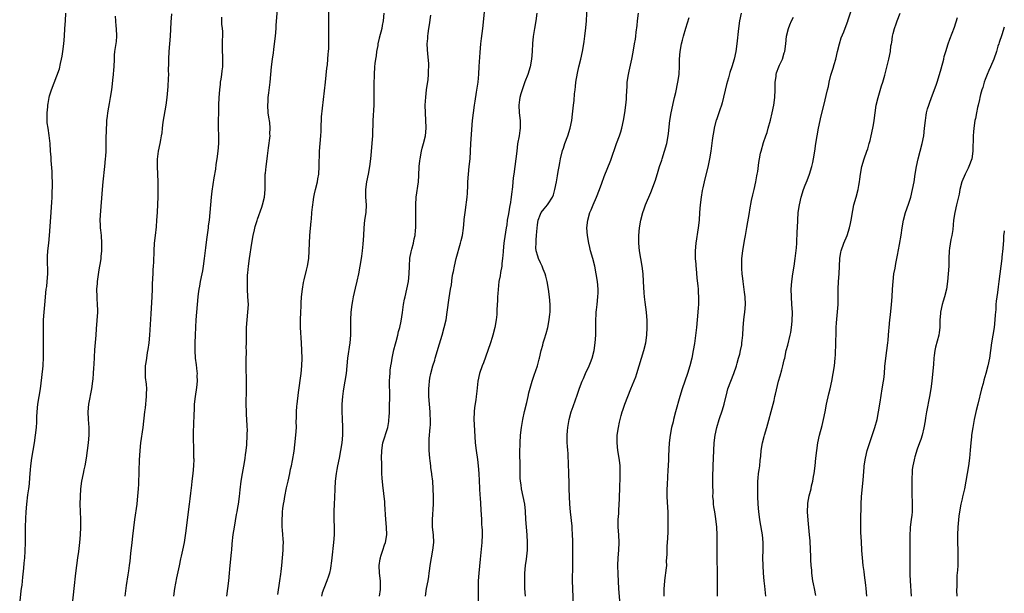
# Model space of a CAD drawing. Units: inches. Extents: x 2631000 to 2634000, y 1443000 to 1446000.
# Drawn here: x 2633743 to 2634000, y 1444498 to 1444647 of the extents above; entities that cross this region are included whole.
import ezdxf

# ---------------------------------------------------------------- set-up
doc = ezdxf.new("R2010")
doc.units = ezdxf.units.IN
doc.header["$MEASUREMENT"] = 0
doc.layers.add('LD26311443_10ft', color=100, linetype='Continuous')

msp = doc.modelspace()

# ---------------------------------------------------------------- linework, layer by layer
at = {"layer": 'LD26311443_10ft'}
for points, elevation in [([(2633797.21, 1444497), (2633797.54, 1444499), (2633797.8, 1444501), (2633797.97, 1444503), (2633798.03, 1444504.03), (2633798.12, 1444505), (2633798.24, 1444505.76), (2633798.46, 1444508.46), (2633798.54, 1444509), (2633798.67, 1444510.67), (2633798.93, 1444513.07), (2633799.2, 1444515), (2633799.72, 1444518.28), (2633799.9, 1444519), (2633800.14, 1444520.14), (2633800.29, 1444521), (2633800.56, 1444523), (2633800.7, 1444524.7), (2633800.96, 1444527), (2633801.31, 1444529), (2633801.87, 1444531.87), (2633802.04, 1444533), (2633802.13, 1444533.87), (2633802.29, 1444535), (2633802.43, 1444536.43), (2633802.58, 1444539), (2633802.59, 1444540.59), (2633802.58, 1444541), (2633802.55, 1444541.45), (2633802.4, 1444544.4), (2633802.35, 1444545), (2633802.3, 1444547), (2633802.28, 1444548.28), (2633802.36, 1444549.64), (2633802.35, 1444552.35), (2633802.38, 1444553), (2633802.38, 1444553.62), (2633802.29, 1444556.29), (2633802.31, 1444557.69), (2633802.29, 1444559), (2633802.34, 1444560.34), (2633802.33, 1444561), (2633802.3, 1444561.7), (2633802.36, 1444563), (2633802.41, 1444564.41), (2633802.37, 1444565), (2633802.41, 1444567), (2633802.54, 1444569), (2633802.76, 1444571), (2633802.86, 1444573), (2633802.75, 1444575), (2633802.6, 1444577), (2633802.62, 1444577.38), (2633802.6, 1444579), (2633802.65, 1444580.65), (2633802.72, 1444581.28), (2633802.85, 1444583), (2633803.12, 1444585), (2633803.78, 1444589), (2633804.14, 1444591), (2633804.48, 1444592.48), (2633804.65, 1444593.35), (2633805.12, 1444594.88), (2633805.27, 1444595.27), (2633806.39, 1444598.39), (2633806.57, 1444599), (2633807.06, 1444601), (2633807.26, 1444603), (2633807.27, 1444607), (2633807.29, 1444607.29), (2633807.47, 1444609), (2633807.68, 1444610.32), (2633807.82, 1444611.82), (2633808.12, 1444613.88), (2633808.5, 1444617), (2633808.49, 1444617.51), (2633808.57, 1444619), (2633808.48, 1444620.48), (2633808.17, 1444621.83), (2633808.04, 1444623), (2633807.91, 1444625), (2633808.02, 1444625.98), (2633808.05, 1444627), (2633808.16, 1444628.16), (2633808.4, 1444629.6), (2633808.54, 1444631), (2633808.89, 1444635), (2633809.12, 1444637), (2633809.37, 1444638.63), (2633809.46, 1444639.46), (2633809.67, 1444641), (2633809.89, 1444643), (2633810.08, 1444645), (2633810.15, 1444645.85), (2633810.51, 1444651)], 10660), ([(2633810.55, 1444497.45), (2633811.07, 1444501), (2633811.3, 1444502.7), (2633811.41, 1444503.41), (2633811.6, 1444505), (2633811.8, 1444507), (2633811.94, 1444509), (2633811.95, 1444510.05), (2633811.98, 1444511), (2633811.95, 1444511.95), (2633811.88, 1444513), (2633811.75, 1444514.25), (2633811.7, 1444515), (2633811.63, 1444517), (2633811.76, 1444518.24), (2633811.76, 1444519), (2633811.83, 1444519.83), (2633812.05, 1444521), (2633812.22, 1444521.78), (2633812.39, 1444523), (2633812.81, 1444525.19), (2633813.2, 1444527), (2633813.65, 1444529), (2633813.87, 1444530.13), (2633814.11, 1444531), (2633814.39, 1444532.39), (2633814.77, 1444534.77), (2633815, 1444536.47), (2633815.27, 1444539), (2633815.37, 1444541), (2633815.36, 1444542.64), (2633815.39, 1444543.39), (2633815.4, 1444545), (2633815.51, 1444546.49), (2633815.56, 1444547), (2633815.94, 1444550.06), (2633816.63, 1444555), (2633816.81, 1444557), (2633816.85, 1444559), (2633816.8, 1444561), (2633816.7, 1444563), (2633816.47, 1444567), (2633816.43, 1444569), (2633816.51, 1444571), (2633816.62, 1444572.62), (2633816.64, 1444573.36), (2633816.74, 1444575), (2633816.95, 1444577.05), (2633817.25, 1444578.75), (2633817.45, 1444579.45), (2633818.02, 1444581.98), (2633818.28, 1444583), (2633818.6, 1444585), (2633818.71, 1444587), (2633818.78, 1444589), (2633818.92, 1444591), (2633819.26, 1444594.74), (2633819.28, 1444595.28), (2633819.43, 1444597), (2633819.6, 1444598.4), (2633819.64, 1444599), (2633819.73, 1444599.73), (2633819.95, 1444601), (2633820.14, 1444601.86), (2633820.35, 1444603), (2633820.85, 1444605), (2633821, 1444605.76), (2633821.21, 1444607), (2633821.32, 1444609), (2633821.32, 1444610.68), (2633821.37, 1444611.37), (2633821.42, 1444613), (2633821.61, 1444615), (2633821.77, 1444617), (2633821.82, 1444618.18), (2633821.85, 1444619.85), (2633821.9, 1444621), (2633821.96, 1444621.96), (2633822.18, 1444624.18), (2633822.95, 1444630.95), (2633823.35, 1444634.65), (2633823.47, 1444635.47), (2633823.61, 1444637), (2633823.68, 1444638.32), (2633823.75, 1444639), (2633823.8, 1444639.8), (2633823.86, 1444643), (2633823.86, 1444646.14), (2633823.85, 1444647), (2633823.87, 1444650.13)], 10670), ([(2633849.09, 1444497), (2633849.34, 1444499), (2633849.71, 1444501), (2633849.88, 1444502.12), (2633850.05, 1444503), (2633850.22, 1444504.22), (2633850.3, 1444505), (2633850.6, 1444507), (2633850.97, 1444509), (2633851.19, 1444511), (2633851.1, 1444513), (2633850.89, 1444515), (2633850.85, 1444517), (2633851.16, 1444521), (2633851.17, 1444523), (2633851.08, 1444525), (2633850.93, 1444527), (2633850.73, 1444528.73), (2633850.71, 1444529), (2633850.47, 1444530.47), (2633850.43, 1444531), (2633850.24, 1444532.24), (2633850.16, 1444533), (2633849.98, 1444535), (2633849.97, 1444537), (2633850.03, 1444537.97), (2633850.29, 1444541), (2633850.33, 1444541.67), (2633850.34, 1444543), (2633850.26, 1444544.26), (2633850.24, 1444545), (2633850.08, 1444547), (2633849.95, 1444549), (2633849.93, 1444551), (2633850.03, 1444552.03), (2633850.06, 1444553), (2633850.16, 1444553.84), (2633850.4, 1444555), (2633850.96, 1444557), (2633851.45, 1444558.55), (2633851.57, 1444559), (2633852.18, 1444561), (2633852.36, 1444561.64), (2633853.4, 1444565), (2633853.96, 1444567), (2633854.41, 1444569), (2633854.74, 1444571), (2633855.22, 1444574.78), (2633855.59, 1444577), (2633855.82, 1444578.18), (2633856.04, 1444580.04), (2633856.22, 1444581), (2633856.37, 1444581.63), (2633856.59, 1444583), (2633857.06, 1444585), (2633858.2, 1444589), (2633858.33, 1444589.67), (2633858.66, 1444591), (2633858.95, 1444592.95), (2633859.12, 1444594.88), (2633859.17, 1444595.17), (2633859.39, 1444597), (2633859.67, 1444599), (2633859.73, 1444599.73), (2633859.88, 1444601), (2633859.97, 1444602.03), (2633860.05, 1444604.05), (2633860.11, 1444605), (2633860.26, 1444607), (2633860.48, 1444609), (2633860.67, 1444611), (2633860.85, 1444615), (2633861.34, 1444621), (2633861.57, 1444623), (2633861.86, 1444625), (2633861.98, 1444626.02), (2633862.37, 1444628.37), (2633862.76, 1444631), (2633862.94, 1444633.06), (2633863.04, 1444635.04), (2633863.28, 1444638.72), (2633863.49, 1444641), (2633863.65, 1444642.35), (2633864, 1444645), (2633864.62, 1444651)], 10700), ([(2633875.13, 1444497), (2633875, 1444499), (2633874.94, 1444500.94), (2633874.99, 1444503), (2633875.16, 1444505), (2633875.37, 1444506.63), (2633875.61, 1444509), (2633875.65, 1444511), (2633875.55, 1444513), (2633875.38, 1444515), (2633875.24, 1444517), (2633875.13, 1444519.13), (2633874.95, 1444521), (2633874.56, 1444523), (2633874.1, 1444525), (2633873.99, 1444526.01), (2633873.82, 1444527), (2633873.74, 1444527.74), (2633873.72, 1444529), (2633873.73, 1444530.27), (2633873.71, 1444531), (2633873.66, 1444534.34), (2633873.7, 1444537), (2633873.85, 1444539), (2633874.1, 1444541), (2633874.41, 1444543), (2633874.86, 1444545.14), (2633875.48, 1444547.48), (2633875.85, 1444549), (2633876.03, 1444549.97), (2633876.84, 1444553), (2633877.39, 1444554.61), (2633878.28, 1444557), (2633878.73, 1444558.73), (2633878.82, 1444559), (2633879.23, 1444561), (2633879.62, 1444562.38), (2633879.75, 1444563), (2633880.06, 1444564.06), (2633880.51, 1444565.49), (2633880.92, 1444567), (2633881.31, 1444569), (2633881.46, 1444570.54), (2633881.53, 1444571), (2633881.55, 1444571.55), (2633881.56, 1444573), (2633881.42, 1444575), (2633881.17, 1444577), (2633880.81, 1444579), (2633880.45, 1444580.45), (2633880.27, 1444581), (2633879.73, 1444582.27), (2633879.45, 1444583), (2633879, 1444583.89), (2633878.49, 1444585), (2633878.35, 1444585.65), (2633877.92, 1444587), (2633877.8, 1444587.8), (2633877.91, 1444589), (2633877.89, 1444589.89), (2633878.04, 1444591), (2633878.08, 1444592.08), (2633878.24, 1444593.76), (2633878.45, 1444595), (2633879, 1444596.58), (2633879.24, 1444597), (2633880.01, 1444597.99), (2633880.83, 1444599), (2633881, 1444599.23), (2633882.14, 1444601), (2633882.41, 1444601.59), (2633882.81, 1444603), (2633883.21, 1444605), (2633883.45, 1444606.55), (2633883.66, 1444607.66), (2633883.87, 1444609), (2633884.05, 1444609.95), (2633884.27, 1444611), (2633884.82, 1444613.18), (2633885, 1444613.74), (2633885.43, 1444615), (2633886.17, 1444617), (2633886.8, 1444619), (2633887.2, 1444621), (2633887.4, 1444622.6), (2633887.66, 1444625), (2633887.81, 1444626.19), (2633887.91, 1444627.91), (2633888.06, 1444629), (2633888.19, 1444629.81), (2633888.3, 1444631), (2633888.68, 1444633.32), (2633889.04, 1444634.96), (2633889.55, 1444637), (2633890.01, 1444639), (2633890.36, 1444641), (2633890.42, 1444641.58), (2633890.61, 1444643), (2633890.87, 1444645.13), (2633891.03, 1444646.97), (2633891.17, 1444650.83)], 10720), ([(2633937.84, 1444497), (2633937.56, 1444499.56), (2633937.37, 1444501), (2633937.23, 1444503), (2633937.06, 1444507), (2633937.07, 1444509), (2633937.09, 1444511), (2633936.95, 1444512.95), (2633936.36, 1444516.36), (2633936.24, 1444517), (2633936.01, 1444519), (2633935.85, 1444521), (2633935.73, 1444523), (2633935.68, 1444525), (2633935.72, 1444527), (2633935.79, 1444527.79), (2633935.92, 1444529), (2633936.08, 1444529.92), (2633936.2, 1444531), (2633936.33, 1444532.33), (2633936.48, 1444533.52), (2633936.61, 1444535), (2633936.93, 1444537), (2633937.39, 1444538.61), (2633937.49, 1444539), (2633938.08, 1444541), (2633939.73, 1444547), (2633939.97, 1444547.97), (2633940.19, 1444549), (2633940.31, 1444549.69), (2633941.14, 1444553), (2633941.57, 1444554.43), (2633941.96, 1444555.96), (2633942.28, 1444557), (2633942.6, 1444558.6), (2633942.72, 1444559), (2633943.14, 1444561), (2633943.54, 1444562.46), (2633944.18, 1444565), (2633944.29, 1444565.71), (2633944.54, 1444567), (2633944.69, 1444568.69), (2633944.72, 1444571), (2633944.62, 1444573), (2633944.48, 1444575), (2633944.43, 1444577), (2633944.58, 1444579), (2633944.88, 1444581), (2633945.22, 1444583), (2633945.49, 1444585), (2633945.62, 1444586.38), (2633945.78, 1444587.78), (2633945.85, 1444589), (2633945.87, 1444590.13), (2633945.96, 1444591), (2633946.02, 1444592.02), (2633946.03, 1444593), (2633946.11, 1444595), (2633946.27, 1444597), (2633946.55, 1444599), (2633947, 1444601.03), (2633947.66, 1444603), (2633948.09, 1444604.09), (2633948.62, 1444605.38), (2633949.22, 1444607), (2633949.82, 1444609), (2633950.05, 1444610.05), (2633950.28, 1444611), (2633950.61, 1444613), (2633950.86, 1444615), (2633951.17, 1444617), (2633951.55, 1444619), (2633951.96, 1444621), (2633952.15, 1444621.85), (2633952.93, 1444624.93), (2633953.87, 1444629), (2633954.11, 1444629.89), (2633954.34, 1444631), (2633954.78, 1444632.78), (2633955.35, 1444634.65), (2633955.62, 1444635.62), (2633956.04, 1444637), (2633956.54, 1444639), (2633957.01, 1444641), (2633957.44, 1444642.56), (2633958.12, 1444644.12), (2633959, 1444646.46), (2633959.15, 1444646.85), (2633959.23, 1444647), (2633960.13, 1444649.87)], 10770), ([(2633743.22, 1444494.78), (2633743.63, 1444498.37), (2633743.73, 1444499), (2633743.84, 1444499.84), (2633744.03, 1444501.97), (2633744.28, 1444504.28), (2633744.39, 1444505.61), (2633744.54, 1444507), (2633744.68, 1444508.68), (2633744.75, 1444511), (2633744.72, 1444512.72), (2633744.72, 1444515), (2633744.8, 1444517.2), (2633744.92, 1444519), (2633745.09, 1444521), (2633745.38, 1444523.38), (2633745.61, 1444525), (2633745.75, 1444526.25), (2633745.89, 1444527.89), (2633746.04, 1444529.96), (2633746.16, 1444531), (2633746.43, 1444533), (2633747.08, 1444537), (2633747.38, 1444539), (2633747.59, 1444541), (2633747.66, 1444542.34), (2633747.7, 1444543.7), (2633747.77, 1444545), (2633747.99, 1444547), (2633748.64, 1444551), (2633749, 1444553.95), (2633749.32, 1444557), (2633749.32, 1444557.32), (2633749.43, 1444559), (2633749.46, 1444561), (2633749.46, 1444563.46), (2633749.41, 1444567), (2633749.44, 1444569), (2633749.58, 1444571), (2633749.87, 1444573.87), (2633749.96, 1444575), (2633750.16, 1444577), (2633750.26, 1444577.74), (2633750.41, 1444579), (2633750.55, 1444581), (2633750.44, 1444585), (2633750.49, 1444585.51), (2633750.58, 1444587), (2633750.8, 1444589), (2633750.97, 1444591), (2633751.42, 1444597), (2633751.51, 1444598.49), (2633751.6, 1444599.6), (2633751.66, 1444601), (2633751.7, 1444602.3), (2633751.77, 1444603.77), (2633751.76, 1444605), (2633751.71, 1444606.29), (2633751.72, 1444607.72), (2633751.42, 1444610.58), (2633751.4, 1444611.4), (2633751.27, 1444613), (2633751.15, 1444615), (2633750.93, 1444617.07), (2633750.61, 1444619), (2633750.42, 1444620.42), (2633750.39, 1444622.39), (2633750.41, 1444623), (2633750.54, 1444624.54), (2633750.56, 1444625), (2633750.61, 1444625.39), (2633750.9, 1444627), (2633751, 1444627.38), (2633751.51, 1444629), (2633753.56, 1444634.44), (2633753.82, 1444635.82), (2633754.12, 1444637), (2633754.26, 1444637.74), (2633754.46, 1444639), (2633754.7, 1444641), (2633754.88, 1444643), (2633755.03, 1444645), (2633755.15, 1444647), (2633755.24, 1444649)], 10620), ([(2633757, 1444494.9), (2633757.4, 1444499), (2633757.89, 1444503), (2633758.11, 1444505), (2633758.37, 1444507), (2633758.62, 1444508.62), (2633758.94, 1444511), (2633759.11, 1444513), (2633759.17, 1444515), (2633759.14, 1444517), (2633759.05, 1444519.05), (2633759, 1444521), (2633759.04, 1444523), (2633759.16, 1444525), (2633759.41, 1444527), (2633759.83, 1444529), (2633760.06, 1444529.94), (2633760.27, 1444531), (2633760.63, 1444533), (2633760.89, 1444535), (2633761.13, 1444537), (2633761.3, 1444539), (2633761.3, 1444541), (2633761.16, 1444543), (2633761.06, 1444545), (2633761.23, 1444547), (2633762.04, 1444551), (2633762.28, 1444553), (2633762.34, 1444553.66), (2633762.44, 1444555), (2633762.52, 1444556.52), (2633762.6, 1444557.4), (2633762.81, 1444561.19), (2633763.16, 1444565), (2633763.29, 1444566.71), (2633763.56, 1444571), (2633763.57, 1444571.57), (2633763.54, 1444573), (2633763.42, 1444574.58), (2633763.4, 1444575), (2633763.36, 1444577), (2633763.51, 1444578.49), (2633763.53, 1444579), (2633763.59, 1444579.59), (2633763.97, 1444582.03), (2633764.37, 1444584.37), (2633764.45, 1444585), (2633764.47, 1444585.53), (2633764.64, 1444587), (2633764.65, 1444589), (2633764.53, 1444591), (2633764.38, 1444592.38), (2633764.33, 1444593), (2633764.33, 1444593.67), (2633764.24, 1444595), (2633764.28, 1444596.28), (2633764.81, 1444603), (2633765.01, 1444605.01), (2633765.44, 1444609), (2633765.63, 1444611), (2633765.65, 1444611.65), (2633765.75, 1444613), (2633765.74, 1444613.74), (2633765.79, 1444615), (2633765.77, 1444615.77), (2633765.85, 1444619), (2633765.92, 1444619.92), (2633765.97, 1444621), (2633766.13, 1444622.13), (2633766.21, 1444623), (2633766.48, 1444624.48), (2633766.62, 1444625.39), (2633766.94, 1444627), (2633767.26, 1444629), (2633767.46, 1444630.54), (2633767.54, 1444631.54), (2633767.71, 1444633), (2633767.8, 1444634.2), (2633767.85, 1444635), (2633767.92, 1444637), (2633767.98, 1444638.02), (2633768.07, 1444639), (2633768.43, 1444641.57), (2633768.55, 1444643), (2633768.49, 1444645), (2633768.41, 1444645.59), (2633768.28, 1444647), (2633768.19, 1444648.19)], 10630), ([(2633782.8, 1444648.8), (2633782.63, 1444646.63), (2633782.42, 1444643), (2633782.11, 1444639), (2633782.03, 1444637), (2633782.03, 1444636.03), (2633781.98, 1444634.02), (2633782, 1444633), (2633781.98, 1444631.98), (2633781.85, 1444629.85), (2633781.59, 1444627), (2633781.32, 1444625), (2633780.55, 1444620.55), (2633780.35, 1444619), (2633780.25, 1444617.75), (2633780.13, 1444617), (2633779.92, 1444615.92), (2633779.79, 1444615), (2633779.37, 1444613), (2633779.1, 1444610.9), (2633779.07, 1444609), (2633779.23, 1444605), (2633779.25, 1444603.25), (2633779.24, 1444601), (2633779.2, 1444599.2), (2633779.1, 1444597), (2633778.94, 1444595), (2633778.77, 1444593.23), (2633778.51, 1444591), (2633778.3, 1444589), (2633778.19, 1444587), (2633778.09, 1444584.09), (2633778.04, 1444583), (2633777.95, 1444582.05), (2633777.91, 1444581), (2633777.89, 1444579.89), (2633777.78, 1444578.22), (2633777.76, 1444577), (2633777.67, 1444575), (2633777.42, 1444570.58), (2633777.07, 1444565), (2633776.89, 1444563), (2633776.67, 1444561.33), (2633776.5, 1444560.5), (2633776.25, 1444559), (2633776.12, 1444557.88), (2633775.95, 1444557), (2633775.92, 1444555), (2633775.98, 1444554.02), (2633776.24, 1444552.24), (2633776.28, 1444551), (2633776.23, 1444549.77), (2633776.23, 1444549), (2633775.92, 1444546.08), (2633775.78, 1444545), (2633775.31, 1444541), (2633774.71, 1444537), (2633774.53, 1444535), (2633774.41, 1444532.41), (2633774.33, 1444529.67), (2633774.21, 1444526.2), (2633774.14, 1444525), (2633773.89, 1444522.11), (2633773.76, 1444521), (2633773.2, 1444517), (2633772.67, 1444512.67), (2633772.43, 1444511), (2633772.11, 1444508.11), (2633771.93, 1444506.07), (2633771.79, 1444505), (2633771.59, 1444503.59), (2633771.46, 1444502.54), (2633771, 1444499.73), (2633770.61, 1444497)], 10640), ([(2633783.41, 1444497), (2633783.71, 1444499), (2633784.22, 1444501.78), (2633784.9, 1444504.9), (2633785.28, 1444506.72), (2633785.45, 1444507.45), (2633785.77, 1444509), (2633786.16, 1444511), (2633786.57, 1444513.43), (2633787.51, 1444521), (2633787.66, 1444522.34), (2633787.86, 1444523.86), (2633788.08, 1444525.92), (2633788.23, 1444527), (2633788.48, 1444529), (2633788.63, 1444531), (2633788.68, 1444532.68), (2633788.67, 1444533), (2633788.62, 1444533.37), (2633788.6, 1444536.6), (2633788.56, 1444537), (2633788.55, 1444537.45), (2633788.59, 1444540.59), (2633788.61, 1444541), (2633788.67, 1444541.33), (2633788.74, 1444544.74), (2633788.81, 1444545.19), (2633788.85, 1444547), (2633789.04, 1444549), (2633789.39, 1444551.39), (2633789.55, 1444553), (2633789.52, 1444554.48), (2633789.55, 1444555), (2633789.52, 1444555.52), (2633789.3, 1444557.3), (2633789.07, 1444559), (2633788.96, 1444561), (2633788.98, 1444563), (2633789.04, 1444565.04), (2633789.14, 1444567.14), (2633789.26, 1444569), (2633789.55, 1444573), (2633789.73, 1444575), (2633789.84, 1444575.84), (2633789.99, 1444577), (2633790.17, 1444577.83), (2633790.39, 1444579), (2633790.84, 1444581), (2633791, 1444581.83), (2633791.19, 1444583), (2633791.45, 1444585), (2633791.58, 1444586.42), (2633791.76, 1444587.76), (2633792, 1444590), (2633792.39, 1444592.39), (2633792.45, 1444593), (2633792.49, 1444593.51), (2633792.68, 1444595), (2633793.03, 1444599.03), (2633793.23, 1444601), (2633793.43, 1444602.57), (2633793.93, 1444606.07), (2633794.33, 1444608.33), (2633794.49, 1444609.51), (2633794.74, 1444611), (2633795.02, 1444613), (2633795.18, 1444615), (2633795.16, 1444617), (2633795.11, 1444619.11), (2633795.17, 1444625), (2633795.23, 1444627), (2633795.38, 1444629), (2633795.55, 1444630.45), (2633795.63, 1444631), (2633795.78, 1444631.78), (2633795.95, 1444633), (2633796.04, 1444633.96), (2633796.19, 1444635), (2633796.18, 1444637.82), (2633796.1, 1444639), (2633796.1, 1444641), (2633796.08, 1444641.92), (2633796.16, 1444643), (2633796.22, 1444644.22), (2633796.12, 1444645), (2633795.94, 1444646.06), (2633795.9, 1444647.9)], 10650), ([(2633838.21, 1444649), (2633838.03, 1444647), (2633837.79, 1444645.79), (2633837.66, 1444645), (2633837, 1444642.46), (2633836.66, 1444641), (2633836.58, 1444640.58), (2633836.3, 1444639), (2633836.15, 1444637.85), (2633836, 1444637), (2633835.85, 1444635.85), (2633835.76, 1444635), (2633835.64, 1444633), (2633835.6, 1444630.4), (2633835.62, 1444627.62), (2633835.57, 1444625), (2633835.35, 1444621), (2633835.3, 1444619.3), (2633835.26, 1444618.74), (2633835.2, 1444617), (2633835.09, 1444615.09), (2633834.91, 1444612.91), (2633834.71, 1444611), (2633834.44, 1444609), (2633834.09, 1444607), (2633833.66, 1444605), (2633833.37, 1444603), (2633833.41, 1444601), (2633833.56, 1444599), (2633833.47, 1444597), (2633833.17, 1444595), (2633832.95, 1444593), (2633832.88, 1444591), (2633832.75, 1444588.75), (2633832.54, 1444587), (2633832.35, 1444585.65), (2633832.27, 1444585), (2633831.95, 1444583), (2633831.55, 1444581), (2633831.13, 1444579.13), (2633830.7, 1444577.3), (2633830.19, 1444575), (2633830.02, 1444574.02), (2633829.82, 1444573), (2633829.57, 1444571), (2633829.47, 1444569), (2633829.52, 1444567.52), (2633829.52, 1444565), (2633829.34, 1444563), (2633828.75, 1444559), (2633828.34, 1444555), (2633828.02, 1444553), (2633827.66, 1444551), (2633827.57, 1444550.43), (2633827.41, 1444549), (2633827.27, 1444547), (2633827.23, 1444545), (2633827.3, 1444543.3), (2633827.41, 1444541), (2633827.38, 1444539), (2633827.21, 1444537), (2633826.92, 1444535), (2633826.54, 1444533), (2633826.12, 1444531), (2633825.95, 1444530.05), (2633825.73, 1444529), (2633825.48, 1444527), (2633825.38, 1444525), (2633825.3, 1444522.7), (2633825.2, 1444521), (2633825.12, 1444519.12), (2633825.13, 1444517), (2633825.19, 1444515), (2633825.19, 1444513), (2633825.06, 1444510.94), (2633824.61, 1444507), (2633824.46, 1444505.54), (2633824.39, 1444505), (2633824.24, 1444504.24), (2633824.03, 1444503), (2633823.79, 1444502.21), (2633823.36, 1444501), (2633822.55, 1444499), (2633822.14, 1444497.86), (2633821.93, 1444497)], 10680), ([(2633837.08, 1444497), (2633837.29, 1444498.71), (2633837.32, 1444499), (2633837.28, 1444501), (2633837.08, 1444503), (2633836.99, 1444505), (2633837.24, 1444506.76), (2633837.28, 1444507), (2633837.42, 1444507.42), (2633837.91, 1444509), (2633838.39, 1444510.39), (2633838.58, 1444511), (2633838.94, 1444513), (2633838.92, 1444515), (2633838.75, 1444517), (2633838.47, 1444521), (2633838.41, 1444521.59), (2633837.93, 1444525.93), (2633837.76, 1444527.76), (2633837.7, 1444529), (2633837.69, 1444530.31), (2633837.66, 1444531), (2633837.64, 1444531.64), (2633837.62, 1444533), (2633837.63, 1444535), (2633837.91, 1444537), (2633839.2, 1444541), (2633839.47, 1444542.53), (2633839.53, 1444543), (2633839.55, 1444543.55), (2633839.64, 1444545), (2633839.69, 1444546.31), (2633839.75, 1444549), (2633839.7, 1444553), (2633839.77, 1444554.23), (2633839.8, 1444555), (2633839.88, 1444555.88), (2633840.04, 1444557), (2633840.2, 1444557.8), (2633840.35, 1444559), (2633840.8, 1444561.2), (2633841.2, 1444562.8), (2633841.37, 1444563.37), (2633841.8, 1444565), (2633842.01, 1444565.99), (2633842.32, 1444567), (2633842.69, 1444568.69), (2633843.04, 1444570.96), (2633843.33, 1444573), (2633843.61, 1444574.39), (2633843.72, 1444575), (2633844.17, 1444577), (2633844.58, 1444579), (2633844.83, 1444581), (2633844.87, 1444583), (2633844.94, 1444585.06), (2633845.28, 1444586.72), (2633845.48, 1444587.48), (2633845.94, 1444589), (2633846.12, 1444590.12), (2633846.32, 1444591), (2633846.44, 1444592.44), (2633846.5, 1444593), (2633846.55, 1444595), (2633846.55, 1444596.55), (2633846.52, 1444597), (2633846.54, 1444598.54), (2633846.52, 1444599), (2633846.65, 1444601), (2633847.19, 1444605), (2633847.33, 1444606.67), (2633847.44, 1444609), (2633847.56, 1444610.44), (2633847.62, 1444611), (2633848.01, 1444613), (2633848.21, 1444613.79), (2633848.56, 1444615), (2633849.03, 1444617), (2633849.19, 1444619), (2633849.19, 1444619.19), (2633849.13, 1444621), (2633849.01, 1444622.99), (2633848.97, 1444624.97), (2633849.1, 1444627.1), (2633849.33, 1444629), (2633849.71, 1444631.71), (2633849.84, 1444633), (2633849.85, 1444634.15), (2633849.91, 1444635), (2633849.88, 1444635.88), (2633849.63, 1444638.37), (2633849.54, 1444639.54), (2633849.51, 1444641), (2633849.62, 1444642.38), (2633849.63, 1444643), (2633849.71, 1444643.71), (2633849.91, 1444645), (2633850.09, 1444645.91), (2633850.45, 1444648.45)], 10690), ([(2633878.11, 1444649), (2633877.82, 1444647), (2633877.46, 1444645), (2633877.13, 1444642.87), (2633876.97, 1444641.03), (2633876.87, 1444639), (2633876.7, 1444637), (2633876.35, 1444635), (2633875.76, 1444633), (2633875, 1444631.07), (2633874.47, 1444629.53), (2633874.27, 1444629), (2633873.91, 1444627.91), (2633873.66, 1444627), (2633873.59, 1444626.41), (2633873.38, 1444625), (2633873.5, 1444623), (2633873.72, 1444621), (2633873.74, 1444619), (2633873.66, 1444618.34), (2633873.46, 1444617), (2633873.07, 1444614.93), (2633872.86, 1444613), (2633872.65, 1444611), (2633872.05, 1444607), (2633871.94, 1444606.06), (2633871.76, 1444603.76), (2633871.66, 1444603), (2633871.53, 1444602.47), (2633871.41, 1444601), (2633871.12, 1444599.12), (2633871.07, 1444598.93), (2633870.66, 1444596.66), (2633870.38, 1444595), (2633870.23, 1444593.77), (2633870.09, 1444593), (2633869.61, 1444589.61), (2633869.5, 1444589), (2633869.27, 1444587), (2633869.27, 1444586.73), (2633869.12, 1444585), (2633869, 1444583.67), (2633868.92, 1444583), (2633868.61, 1444581.39), (2633868.49, 1444580.49), (2633868.2, 1444579), (2633868.06, 1444577.94), (2633867.89, 1444575.89), (2633867.83, 1444575), (2633867.82, 1444574.18), (2633867.63, 1444571.63), (2633867.63, 1444570.38), (2633867.45, 1444569), (2633867.09, 1444567), (2633866.61, 1444565), (2633866.45, 1444564.45), (2633866, 1444563), (2633865.3, 1444561), (2633864.17, 1444557.83), (2633863.81, 1444557), (2633863.11, 1444555), (2633862.7, 1444553), (2633862.45, 1444550.45), (2633862.28, 1444549), (2633862.17, 1444548.18), (2633861.85, 1444546.15), (2633861.72, 1444545), (2633861.66, 1444543), (2633861.72, 1444541.72), (2633862.02, 1444537), (2633862.24, 1444535), (2633862.59, 1444532.59), (2633862.8, 1444531), (2633862.99, 1444528.99), (2633863.09, 1444527.09), (2633863.25, 1444523.25), (2633863.29, 1444522.71), (2633863.47, 1444519.47), (2633863.63, 1444517), (2633863.69, 1444515.69), (2633863.75, 1444515), (2633863.79, 1444514.21), (2633863.8, 1444513), (2633863.72, 1444511), (2633863.34, 1444506.66), (2633862.99, 1444503), (2633862.82, 1444501), (2633862.76, 1444499), (2633862.75, 1444494.75)], 10710), ([(2633887.69, 1444494.31), (2633887.44, 1444499), (2633887.41, 1444501), (2633887.46, 1444505), (2633887.46, 1444511.46), (2633887.4, 1444513), (2633887.28, 1444514.72), (2633887.28, 1444515.28), (2633886.87, 1444519), (2633886.68, 1444521), (2633886.57, 1444523), (2633886.53, 1444525), (2633886.49, 1444526.49), (2633886.51, 1444527), (2633886.42, 1444528.42), (2633886.43, 1444529.57), (2633886.35, 1444531), (2633886.23, 1444534.23), (2633886.17, 1444535), (2633886.11, 1444536.11), (2633886.04, 1444537), (2633886.04, 1444539), (2633886.12, 1444540.12), (2633886.21, 1444541), (2633886.52, 1444543), (2633887.04, 1444545), (2633887.56, 1444546.44), (2633888.14, 1444548.14), (2633888.6, 1444549.4), (2633889, 1444550.65), (2633889.19, 1444551.19), (2633889.87, 1444553), (2633890.23, 1444553.77), (2633890.75, 1444555), (2633891.75, 1444557), (2633892.11, 1444557.89), (2633892.51, 1444559), (2633893.01, 1444561), (2633893.34, 1444563), (2633893.48, 1444565), (2633893.44, 1444567.44), (2633893.44, 1444569), (2633893.58, 1444570.42), (2633893.59, 1444571), (2633893.65, 1444571.65), (2633893.83, 1444573), (2633894.03, 1444575), (2633894.05, 1444576.05), (2633894.05, 1444577), (2633893.87, 1444579), (2633893.57, 1444581), (2633893.2, 1444583), (2633892.68, 1444585), (2633892.1, 1444587), (2633891.9, 1444587.9), (2633891.61, 1444589), (2633891.26, 1444591), (2633891.14, 1444593), (2633891.35, 1444595), (2633891.93, 1444597), (2633892.26, 1444597.74), (2633892.75, 1444599), (2633893.65, 1444601), (2633894.42, 1444603), (2633895, 1444604.67), (2633895.64, 1444606.36), (2633897.35, 1444610.65), (2633898.9, 1444615), (2633899.64, 1444617), (2633899.95, 1444618.05), (2633900.26, 1444619), (2633900.68, 1444621), (2633901.01, 1444623), (2633901.31, 1444625), (2633901.47, 1444626.53), (2633901.5, 1444627), (2633901.56, 1444629), (2633901.61, 1444629.61), (2633901.65, 1444631), (2633901.97, 1444633), (2633902.19, 1444633.81), (2633902.86, 1444637), (2633903.2, 1444638.8), (2633903.59, 1444641), (2633903.79, 1444642.21), (2633903.89, 1444643), (2633903.98, 1444643.98), (2633904.21, 1444645.79), (2633904.31, 1444647), (2633904.6, 1444649)], 10730), ([(2633899.74, 1444495.74), (2633899.5, 1444499), (2633899.27, 1444502.73), (2633899.24, 1444505), (2633899.32, 1444507), (2633899.46, 1444509), (2633899.52, 1444511), (2633899.44, 1444513), (2633899.34, 1444515), (2633899.34, 1444517), (2633899.44, 1444518.56), (2633899.44, 1444519.43), (2633899.61, 1444522.39), (2633899.62, 1444523), (2633899.73, 1444525), (2633899.76, 1444526.24), (2633899.82, 1444527), (2633899.86, 1444527.86), (2633899.85, 1444529), (2633899.78, 1444530.22), (2633899.78, 1444531), (2633899.71, 1444531.71), (2633899.54, 1444533), (2633899.21, 1444535), (2633899, 1444537), (2633899.05, 1444539), (2633899.35, 1444541), (2633899.66, 1444542.34), (2633899.78, 1444543), (2633900.06, 1444544.06), (2633900.35, 1444545), (2633900.53, 1444545.47), (2633901.06, 1444547.06), (2633901.79, 1444549), (2633902.56, 1444551), (2633903.87, 1444554.13), (2633904.17, 1444555), (2633904.8, 1444557), (2633905.38, 1444559), (2633905.98, 1444561), (2633906.5, 1444563), (2633906.77, 1444565), (2633906.84, 1444567), (2633906.82, 1444568.82), (2633906.68, 1444571), (2633906.37, 1444573.63), (2633906.19, 1444575), (2633906.1, 1444576.1), (2633905.94, 1444579), (2633905.78, 1444581), (2633905.56, 1444583), (2633905.25, 1444585), (2633904.9, 1444587), (2633904.67, 1444589), (2633904.66, 1444591), (2633904.85, 1444593), (2633905.21, 1444595), (2633905.74, 1444597), (2633906.06, 1444597.94), (2633906.45, 1444599), (2633907.8, 1444602.2), (2633909, 1444605.42), (2633909.76, 1444607.76), (2633910.12, 1444609), (2633910.65, 1444610.65), (2633910.75, 1444611), (2633911.4, 1444613), (2633911.97, 1444615), (2633912.36, 1444617), (2633912.43, 1444617.57), (2633912.78, 1444621), (2633913.09, 1444623), (2633913.79, 1444626.21), (2633913.99, 1444627), (2633914.3, 1444628.3), (2633914.87, 1444631), (2633915.17, 1444633), (2633915.28, 1444635.28), (2633915.28, 1444637), (2633915.44, 1444639), (2633915.82, 1444641), (2633916.06, 1444641.94), (2633916.31, 1444643), (2633916.91, 1444645.09), (2633917.81, 1444647.81)], 10740), ([(2633931.4, 1444649), (2633930.94, 1444647), (2633930.7, 1444645), (2633930.28, 1444641), (2633930.01, 1444639), (2633929.58, 1444637), (2633928.96, 1444635), (2633928.46, 1444633.54), (2633928.08, 1444632.08), (2633927.59, 1444630.41), (2633926.41, 1444625.59), (2633926.23, 1444625), (2633925.81, 1444623.81), (2633925.57, 1444623), (2633925, 1444621.43), (2633924.86, 1444621), (2633924.8, 1444620.8), (2633924.35, 1444619), (2633924.17, 1444617.83), (2633923.97, 1444617), (2633923.79, 1444615.79), (2633923.46, 1444613), (2633923.13, 1444611), (2633922.76, 1444609.24), (2633921.76, 1444605), (2633921.41, 1444603.41), (2633921.24, 1444602.76), (2633920.93, 1444601), (2633920.66, 1444599), (2633920.51, 1444597), (2633920.4, 1444595), (2633920.19, 1444593), (2633919.51, 1444589), (2633919.35, 1444587), (2633919.34, 1444586.66), (2633919.41, 1444585), (2633919.55, 1444583.55), (2633919.57, 1444583), (2633919.61, 1444582.39), (2633919.85, 1444579.85), (2633920.08, 1444577.92), (2633920.16, 1444577), (2633920.19, 1444576.19), (2633920.27, 1444575), (2633920.23, 1444573), (2633920.18, 1444572.18), (2633920, 1444570), (2633919.94, 1444569), (2633919.74, 1444567), (2633919.17, 1444562.83), (2633918.89, 1444561), (2633918.5, 1444559), (2633918, 1444557), (2633917.37, 1444555), (2633916.67, 1444553), (2633916.02, 1444551), (2633915.42, 1444549), (2633914.27, 1444545), (2633913.74, 1444543), (2633913.6, 1444542.4), (2633913.24, 1444541), (2633912.82, 1444539), (2633912.56, 1444537), (2633912.4, 1444533.6), (2633912.41, 1444532.41), (2633912.24, 1444529.76), (2633912.2, 1444528.2), (2633912.06, 1444525.94), (2633912.03, 1444525), (2633912.01, 1444523), (2633912.13, 1444520.13), (2633912.22, 1444519), (2633912.29, 1444517.71), (2633912.28, 1444517), (2633912.24, 1444516.24), (2633912.28, 1444515), (2633912.28, 1444513.72), (2633912.15, 1444512.15), (2633912.09, 1444511), (2633912, 1444510), (2633911.95, 1444509), (2633911.96, 1444507.96), (2633911.85, 1444506.15), (2633911.86, 1444505), (2633911.77, 1444503.77), (2633911.68, 1444503), (2633911.58, 1444502.42), (2633911.39, 1444501), (2633911.18, 1444498.82), (2633911.22, 1444497)], 10750), ([(2633925.24, 1444497), (2633925.21, 1444498.79), (2633925.23, 1444503), (2633925.12, 1444507), (2633925.14, 1444511), (2633925.11, 1444513), (2633925.02, 1444514.98), (2633924.81, 1444517.19), (2633924.5, 1444519), (2633924.24, 1444520.24), (2633924.18, 1444521), (2633924.13, 1444521.87), (2633924.02, 1444523), (2633924.03, 1444524.03), (2633923.99, 1444526.01), (2633924.01, 1444527), (2633924, 1444529), (2633924.05, 1444529.95), (2633924.06, 1444531), (2633924.17, 1444533), (2633924.37, 1444537), (2633924.61, 1444539), (2633925.01, 1444541), (2633925.6, 1444543), (2633926.48, 1444545.52), (2633926.94, 1444547), (2633927.72, 1444550.28), (2633927.92, 1444551), (2633928.64, 1444553), (2633929.45, 1444555), (2633930.13, 1444557), (2633930.31, 1444557.69), (2633930.72, 1444559), (2633931, 1444560.08), (2633931.23, 1444561), (2633931.51, 1444562.49), (2633931.58, 1444563), (2633931.63, 1444563.63), (2633931.79, 1444565), (2633931.91, 1444567), (2633932.08, 1444569), (2633932.18, 1444569.82), (2633932.36, 1444571), (2633932.52, 1444573), (2633932.4, 1444575), (2633932.22, 1444576.22), (2633931.86, 1444579), (2633931.82, 1444579.82), (2633931.67, 1444581), (2633931.57, 1444582.43), (2633931.57, 1444583), (2633931.59, 1444585), (2633931.78, 1444587), (2633932.28, 1444589.72), (2633932.53, 1444591), (2633932.87, 1444593.13), (2633933.57, 1444597), (2633933.66, 1444597.66), (2633934.11, 1444600.11), (2633934.42, 1444601.58), (2633934.77, 1444603), (2633935.21, 1444605), (2633935.46, 1444606.54), (2633935.57, 1444607), (2633935.7, 1444607.7), (2633935.99, 1444610.01), (2633936.16, 1444611), (2633936.46, 1444612.46), (2633936.56, 1444613), (2633937.23, 1444615.23), (2633937.83, 1444617), (2633938.14, 1444617.86), (2633938.43, 1444619), (2633939, 1444621.08), (2633939.46, 1444623), (2633939.88, 1444625), (2633940.17, 1444627), (2633940.26, 1444629), (2633940.24, 1444629.76), (2633940.26, 1444631), (2633940.46, 1444632.46), (2633940.48, 1444633), (2633940.58, 1444633.42), (2633941.22, 1444635), (2633941.39, 1444635.39), (2633942.14, 1444637), (2633942.59, 1444638.59), (2633942.73, 1444639), (2633942.99, 1444641.01), (2633943.21, 1444643), (2633943.69, 1444645), (2633944.06, 1444645.94), (2633944.53, 1444647), (2633945, 1444647.91)], 10760), ([(2633950.86, 1444497.14), (2633950.52, 1444499), (2633950.22, 1444500.22), (2633950.1, 1444501), (2633949.81, 1444503), (2633949.77, 1444503.77), (2633949.63, 1444505), (2633949.5, 1444506.5), (2633949.5, 1444507), (2633949.52, 1444507.52), (2633949.43, 1444509), (2633949.46, 1444509.46), (2633949.37, 1444511), (2633949.37, 1444511.37), (2633949.23, 1444513), (2633948.81, 1444516.81), (2633948.66, 1444519), (2633948.74, 1444521), (2633948.77, 1444521.23), (2633949.13, 1444523.13), (2633949.61, 1444525), (2633949.75, 1444525.75), (2633950.04, 1444527), (2633950.22, 1444528.22), (2633950.37, 1444529), (2633950.64, 1444531), (2633950.88, 1444533), (2633951.08, 1444534.92), (2633951.35, 1444537), (2633951.77, 1444539), (2633952.49, 1444541.51), (2633952.87, 1444543), (2633953.29, 1444545), (2633953.67, 1444547), (2633954.28, 1444549.72), (2633954.59, 1444551), (2633955.02, 1444553), (2633955.41, 1444555), (2633955.7, 1444557), (2633955.88, 1444559), (2633955.94, 1444559.94), (2633956.1, 1444563), (2633956.19, 1444565.81), (2633956.19, 1444567), (2633956.24, 1444568.24), (2633956.67, 1444573), (2633956.71, 1444575), (2633956.66, 1444577), (2633956.72, 1444579), (2633956.9, 1444581), (2633957.02, 1444583.02), (2633957.11, 1444585), (2633957.33, 1444586.67), (2633957.42, 1444587), (2633958.17, 1444589), (2633959.03, 1444590.97), (2633959.63, 1444593), (2633959.89, 1444594.11), (2633960.06, 1444595), (2633960.47, 1444597.53), (2633960.76, 1444599), (2633961.33, 1444601), (2633961.86, 1444603), (2633962.07, 1444604.07), (2633962.22, 1444605), (2633962.29, 1444605.71), (2633962.48, 1444607), (2633962.85, 1444609), (2633963.48, 1444611), (2633964.17, 1444613), (2633964.37, 1444613.63), (2633964.79, 1444615), (2633965, 1444615.8), (2633965.29, 1444617), (2633965.7, 1444619), (2633965.85, 1444619.85), (2633966.04, 1444621), (2633966.3, 1444623), (2633966.61, 1444625), (2633967.1, 1444627), (2633967.98, 1444630.02), (2633968.3, 1444631), (2633968.84, 1444632.84), (2633969.57, 1444635.57), (2633969.9, 1444637), (2633970.28, 1444639), (2633970.45, 1444640.45), (2633970.54, 1444641), (2633970.64, 1444641.36), (2633970.83, 1444643), (2633971, 1444643.71), (2633971.34, 1444645), (2633971.82, 1444646.18), (2633972.09, 1444647), (2633972.87, 1444649)], 10780), ([(2633964.19, 1444497), (2633963.97, 1444499), (2633963.89, 1444499.89), (2633963.52, 1444502.48), (2633963.43, 1444503.43), (2633963.19, 1444505), (2633962.98, 1444507), (2633962.85, 1444508.85), (2633962.85, 1444509.15), (2633962.75, 1444511), (2633962.63, 1444512.63), (2633962.62, 1444513.38), (2633962.56, 1444515), (2633962.56, 1444516.56), (2633962.67, 1444521), (2633962.79, 1444523), (2633963.19, 1444527.19), (2633963.41, 1444530.59), (2633963.45, 1444531), (2633963.76, 1444533), (2633964.27, 1444535), (2633964.93, 1444537.07), (2633966.25, 1444541), (2633966.81, 1444543), (2633967.2, 1444545), (2633967.6, 1444547.6), (2633968.18, 1444551), (2633968.5, 1444553), (2633968.55, 1444553.45), (2633968.72, 1444555), (2633968.86, 1444556.86), (2633969.06, 1444559), (2633969.62, 1444563), (2633969.69, 1444563.69), (2633969.82, 1444565), (2633969.88, 1444566.12), (2633969.94, 1444567), (2633970.12, 1444569), (2633970.29, 1444570.29), (2633970.61, 1444573), (2633970.78, 1444575), (2633970.87, 1444577), (2633970.98, 1444579), (2633971.23, 1444581), (2633971.52, 1444582.48), (2633971.72, 1444583.72), (2633972.16, 1444585.84), (2633972.68, 1444588.68), (2633973.08, 1444591.08), (2633973.37, 1444593), (2633973.73, 1444595), (2633974.25, 1444597), (2633975, 1444599.14), (2633975.58, 1444601), (2633976.09, 1444603), (2633976.45, 1444605), (2633976.71, 1444607), (2633977.06, 1444609), (2633977.56, 1444611), (2633978.1, 1444613), (2633978.59, 1444615), (2633979, 1444617), (2633979.23, 1444619), (2633979.41, 1444621), (2633979.66, 1444622.34), (2633979.75, 1444623), (2633980, 1444624), (2633980.29, 1444625), (2633980.46, 1444625.54), (2633980.97, 1444627), (2633982.24, 1444630.24), (2633982.5, 1444631), (2633983.14, 1444633), (2633983.55, 1444634.45), (2633984.19, 1444637), (2633984.34, 1444637.66), (2633984.76, 1444639), (2633985.4, 1444641), (2633985.81, 1444642.19), (2633987, 1444645.32), (2633987.83, 1444647.83)], 10790), ([(2634000, 1444645.28), (2633999.32, 1444643.32), (2633998.68, 1444641.32), (2633998.56, 1444641), (2633998.35, 1444640.35), (2633997.94, 1444639), (2633997.27, 1444637), (2633996.43, 1444635), (2633995.99, 1444634.01), (2633995.51, 1444633), (2633995, 1444631.72), (2633994.75, 1444631), (2633994.37, 1444629.63), (2633994.15, 1444629), (2633993.81, 1444627.81), (2633993.62, 1444627), (2633993.53, 1444626.47), (2633993.15, 1444625), (2633993, 1444624.34), (2633992.73, 1444623), (2633992.47, 1444621.53), (2633992.34, 1444621), (2633992.03, 1444619), (2633991.94, 1444618.06), (2633991.86, 1444617), (2633991.75, 1444613), (2633991.49, 1444611), (2633990.77, 1444609), (2633990.57, 1444608.57), (2633989.77, 1444607), (2633988.91, 1444605), (2633988.39, 1444603), (2633988.22, 1444601.78), (2633987.69, 1444599.69), (2633987.56, 1444599), (2633987.07, 1444597), (2633986.79, 1444595), (2633986.58, 1444592.58), (2633986.3, 1444591), (2633986.02, 1444589.98), (2633985.74, 1444587.74), (2633985.63, 1444587), (2633985.55, 1444585), (2633985.5, 1444583), (2633985.39, 1444581), (2633985.21, 1444579), (2633984.9, 1444577), (2633984.39, 1444575), (2633984.07, 1444573.93), (2633983.81, 1444573), (2633983.37, 1444571), (2633983.36, 1444570.64), (2633983.2, 1444569), (2633983.16, 1444567), (2633983, 1444565.75), (2633982.9, 1444565), (2633982.06, 1444561.94), (2633981.86, 1444561), (2633981.72, 1444559.72), (2633981.62, 1444559), (2633981.51, 1444557.51), (2633981.07, 1444553), (2633980.84, 1444551), (2633980.53, 1444549), (2633979.75, 1444545), (2633979.46, 1444543.46), (2633979.34, 1444542.66), (2633979, 1444540.87), (2633978.55, 1444539), (2633978.21, 1444537.79), (2633977.92, 1444537), (2633977.31, 1444535.31), (2633976.66, 1444533.34), (2633976.57, 1444533), (2633976.49, 1444532.49), (2633976.14, 1444531), (2633976, 1444530), (2633975.94, 1444529), (2633975.92, 1444527.92), (2633975.89, 1444527), (2633975.91, 1444523.91), (2633976, 1444521), (2633975.96, 1444519), (2633975.86, 1444518.14), (2633975.75, 1444517), (2633975.48, 1444515), (2633975.43, 1444514.57), (2633975.33, 1444513), (2633975.33, 1444511), (2633975.36, 1444509), (2633975.34, 1444507.35), (2633975.36, 1444506.64), (2633975.36, 1444505), (2633975.39, 1444502.61), (2633975.44, 1444501), (2633975.71, 1444497)], 10800), ([(2634000, 1444592.23), (2633999.97, 1444591.97), (2633999.81, 1444591), (2633999.76, 1444589.76), (2633999.62, 1444587.62), (2633999.39, 1444585.39), (2633999.33, 1444585), (2633998.87, 1444581), (2633998.58, 1444579), (2633998.36, 1444577.64), (2633998.19, 1444576.19), (2633998.01, 1444575), (2633997.92, 1444573.92), (2633997.81, 1444573), (2633997.76, 1444571.76), (2633997.64, 1444570.36), (2633997.56, 1444569), (2633997.32, 1444567), (2633996.65, 1444563), (2633996.1, 1444559), (2633995.7, 1444557), (2633995.18, 1444555), (2633994.66, 1444553.34), (2633994.45, 1444552.45), (2633994.05, 1444551), (2633993.09, 1444547), (2633992.65, 1444545.35), (2633992.11, 1444543), (2633991.76, 1444541), (2633991.47, 1444539), (2633991.44, 1444538.56), (2633991.24, 1444537), (2633991.07, 1444535.07), (2633990.92, 1444533), (2633990.67, 1444531), (2633990.32, 1444529), (2633989.58, 1444525), (2633989.13, 1444522.87), (2633989, 1444522.37), (2633988.7, 1444521), (2633988.33, 1444519), (2633988.16, 1444517.84), (2633987.88, 1444515), (2633987.78, 1444513), (2633987.82, 1444511), (2633987.88, 1444509), (2633987.92, 1444507), (2633987.87, 1444505), (2633987.8, 1444503.8), (2633987.66, 1444502.34), (2633987.62, 1444501), (2633987.63, 1444499.63), (2633987.57, 1444498.43), (2633987.61, 1444497)], 10810)]:
    msp.add_lwpolyline(points, dxfattribs=dict(at, elevation=elevation))

doc.saveas('drawing.dxf')
